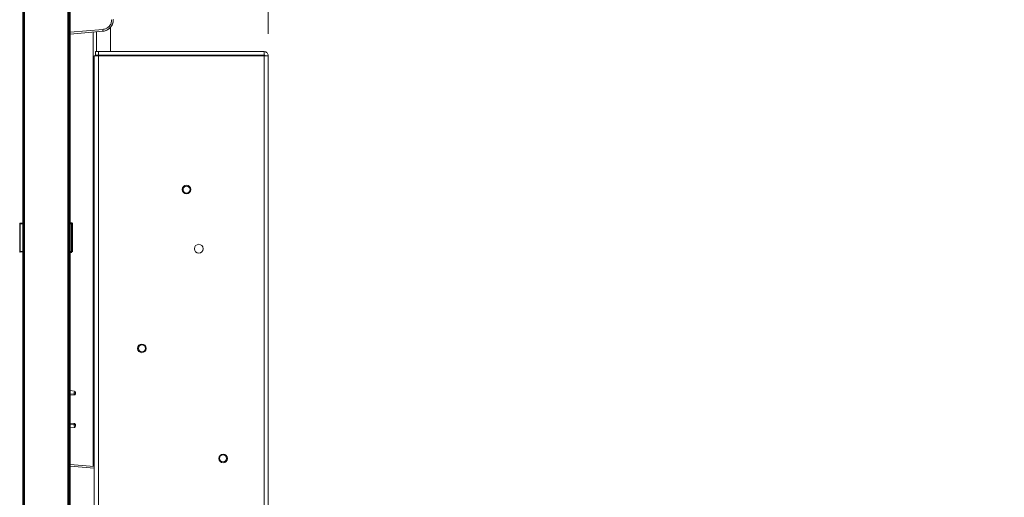
# Model space of a CAD drawing. Units: millimetres. Extents: x 913 to 1325, y 3 to 283.
# Drawn here: x 1131 to 1160, y 135 to 149 of the extents above; entities that cross this region are included whole.
import ezdxf

# ---------------------------------------------------------------- set-up
doc = ezdxf.new("R2010")
doc.units = ezdxf.units.MM
doc.header["$PDSIZE"] = -1
doc.layers.add('DIMENSIONS', color=252, linetype='Continuous')
doc.styles.get("Standard").update_dxf_attribs({"font": 'arial.ttf'})
doc.dimstyles.new('ISO-25 - ab', dxfattribs={"dimtxt": 3, "dimasz": 2.5, "dimexe": 1.25, "dimexo": 0.625, "dimtad": 1, "dimdec": 0, "dimlfac": 30, "dimrnd": 5, "dimzin": 1, "dimtxsty": 'Standard', "dimcen": 2.5, "dimadec": 0, "dimazin": 0, "dimtfac": 1, "dimtdec": 0, "dimtmove": 0, "dimatfit": 3, "dimfxl": 1, "dimlwd": 15, "dimlwe": 15, "dimarcsym": 0})

# ---------------------------------------------------------------- blocks, each defined once
blk = doc.blocks.new('*D34')
at = {"layer": 'Defpoints', "color": 0, "lineweight": 15, "transparency": 16777216}
for p in [(1138.514, 171.266), (1131.461, 160.771), (1138.514, 147.811)]:
    blk.add_point(p, dxfattribs=at)
at = {"layer": 'DIMENSIONS', "color": 0, "lineweight": 15, "transparency": 16777216}
for p, q in [((1131.461, 161.396), (1131.461, 172.516)), ((1138.514, 148.436), (1138.514, 172.516)), ((1133.961, 171.266), (1136.014, 171.266)), ((1138.514, 171.266), (1159.669, 171.266))]:
    blk.add_line(p, q, dxfattribs=at)
for points in [[(1133.961, 171.682), (1133.961, 170.849), (1131.461, 171.266)], [(1136.014, 171.682), (1136.014, 170.849), (1138.514, 171.266)]]:
    blk.add_solid(points, dxfattribs=at)
at = {"layer": 'DIMENSIONS', "color": 0, "lineweight": 15, "transparency": 16777216, "insert": (1150.341, 173.813), "char_height": 3, "attachment_point": 5}
blk.add_mtext('210 [8,3"]', dxfattribs=at)

msp = doc.modelspace()

# ---------------------------------------------------------------- linework, layer by layer
at = {"color": 7, "linetype": 'Continuous', "lineweight": 15}
for p, q in [((1131.461, 124.458), (1131.461, 160.698)), ((1131.487, 124.458), (1131.487, 160.698)), ((1131.494, 160.698), (1131.494, 124.458)), ((1131.507, 160.698), (1131.507, 124.458)), ((1132.757, 124.458), (1132.757, 160.698)), ((1132.771, 124.458), (1132.771, 160.698)), ((1132.791, 160.683), (1132.791, 124.458)), ((1132.821, 160.683), (1132.821, 124.458)), ((1133.981, 148.632), (1133.981, 148.633)), ((1133.981, 147.928), (1133.981, 148.632)), ((1132.771, 148.429), (1132.791, 148.431)), ((1132.791, 148.373), (1132.771, 148.375)), ((1132.787, 148.431), (1132.787, 145.765)), ((1132.821, 148.434), (1133.756, 148.516)), ((1133.481, 135.997), (1133.481, 148.491)), ((1133.514, 89.185), (1133.514, 147.804)), ((1133.631, 147.804), (1133.514, 147.804)), ((1133.547, 147.828), (1133.547, 147.928)), ((1133.631, 147.928), (1133.547, 147.928)), ((1133.631, 147.828), (1133.547, 147.828)), ((1133.631, 147.828), (1133.631, 147.928)), ((1138.397, 147.928), (1133.631, 147.928)), ((1138.397, 147.828), (1133.631, 147.828)), ((1133.631, 89.185), (1133.631, 147.804)), ((1138.397, 147.804), (1133.631, 147.804)), ((1133.981, 147.804), (1133.981, 147.828)), ((1134.881, 147.811), (1134.882, 147.828)), ((1134.981, 147.811), (1134.881, 147.811)), ((1134.881, 147.811), (1134.881, 147.804)), ((1134.981, 147.811), (1134.981, 147.804)), ((1135.867, 147.828), (1135.867, 147.804)), ((1136.077, 147.804), (1136.077, 147.828)), ((1138.397, 147.828), (1138.397, 147.928)), ((1138.397, 89.185), (1138.397, 147.804)), ((1138.414, 147.811), (1138.514, 147.811)), ((1138.514, 89.178), (1138.514, 147.811)), ((1132.791, 147.416), (1132.787, 147.412)), ((1132.787, 147.412), (1132.787, 147.077)), ((1132.787, 147.077), (1132.791, 147.073)), ((1132.791, 145.765), (1132.771, 145.764)), ((1132.771, 145.378), (1132.791, 145.377)), ((1132.771, 145.204), (1132.791, 145.202)), ((1132.787, 145.377), (1132.787, 139.098)), ((1132.788, 144.886), (1132.788, 145.086)), ((1132.788, 144.886), (1132.788, 144.819)), ((1132.788, 144.684), (1132.788, 144.819)), ((1132.788, 144.819), (1132.788, 144.819)), ((1132.788, 144.018), (1132.788, 144.684)), ((1132.771, 144.018), (1132.788, 144.018)), ((1132.771, 143.888), (1132.788, 143.888)), ((1132.788, 143.885), (1132.771, 143.885)), ((1132.788, 143.885), (1132.788, 144.018)), ((1132.791, 143.884), (1132.788, 143.885)), ((1131.369, 142.192), (1131.369, 142.963)), ((1131.384, 142.963), (1131.369, 142.963)), ((1131.384, 142.996), (1131.461, 143.006)), ((1131.384, 142.987), (1131.384, 142.996)), ((1131.384, 142.963), (1131.384, 142.971)), ((1131.384, 142.192), (1131.384, 142.963)), ((1131.393, 142.988), (1131.461, 142.996)), ((1132.821, 143.007), (1132.871, 143)), ((1132.859, 142.975), (1132.861, 142.991)), ((1132.859, 142.975), (1132.859, 142.18)), ((1132.871, 143), (1132.861, 142.991)), ((1132.886, 142.984), (1132.875, 142.975)), ((1132.875, 142.975), (1132.875, 142.18)), ((1132.883, 142.981), (1132.886, 142.984)), ((1132.883, 142.765), (1132.883, 142.981)), ((1132.886, 142.742), (1132.886, 142.984)), ((1132.869, 142.671), (1132.869, 142.671)), ((1132.886, 142.742), (1132.883, 142.765)), ((1132.883, 142.63), (1132.886, 142.654)), ((1132.883, 142.525), (1132.883, 142.63)), ((1132.886, 142.74), (1132.886, 142.742)), ((1132.886, 142.661), (1132.886, 142.735)), ((1132.886, 142.654), (1132.886, 142.655)), ((1132.886, 142.502), (1132.886, 142.654)), ((1132.886, 142.502), (1132.883, 142.525)), ((1132.883, 142.39), (1132.886, 142.414)), ((1132.883, 142.174), (1132.883, 142.39)), ((1132.886, 142.5), (1132.886, 142.502)), ((1132.886, 142.421), (1132.886, 142.495)), ((1132.886, 142.414), (1132.886, 142.415)), ((1132.886, 142.171), (1132.886, 142.414)), ((1131.369, 142.192), (1131.384, 142.192)), ((1131.384, 142.184), (1131.384, 142.192)), ((1131.461, 142.16), (1131.384, 142.168)), ((1132.859, 142.18), (1132.821, 142.176)), ((1132.821, 142.159), (1132.861, 142.164)), ((1132.871, 142.155), (1132.821, 142.149)), ((1132.861, 142.164), (1132.871, 142.155)), ((1132.875, 142.18), (1132.886, 142.171)), ((1132.886, 142.171), (1132.883, 142.174)), ((1132.886, 142.171), (1132.886, 142.171)), ((1132.791, 139.098), (1132.771, 139.097)), ((1132.771, 138.712), (1132.791, 138.711)), ((1132.787, 138.711), (1132.787, 136.058)), ((1132.821, 138.178), (1132.94, 138.167)), ((1132.971, 138.134), (1132.937, 138.134)), ((1132.937, 138.134), (1132.937, 138.088)), ((1132.971, 138.134), (1132.971, 138.088)), ((1132.937, 138.088), (1132.821, 138.078)), ((1132.94, 138.055), (1132.821, 138.044)), ((1132.961, 138.088), (1132.937, 138.088)), ((1132.821, 137.244), (1132.94, 137.234)), ((1132.821, 137.211), (1132.937, 137.201)), ((1132.94, 137.121), (1132.821, 137.111)), ((1132.937, 137.201), (1132.937, 137.155)), ((1132.937, 137.155), (1132.971, 137.155)), ((1132.971, 137.201), (1132.961, 137.201)), ((1132.971, 137.201), (1132.971, 137.155)), ((1132.771, 136.114), (1132.791, 136.115)), ((1132.791, 136.057), (1132.771, 136.059)), ((1133.514, 135.994), (1132.821, 136.055))]:
    msp.add_line(p, q, dxfattribs=at)
at = {"color": 8, "linetype": 'Continuous', "lineweight": 15}
for p, q in [((1132.771, 148.479), (1132.791, 148.481)), ((1132.821, 148.484), (1133.755, 148.565)), ((1133.581, 147.928), (1133.581, 148.5)), ((1133.581, 147.804), (1133.581, 147.828)), ((1132.788, 145.086), (1132.788, 145.203)), ((1132.771, 145.086), (1132.788, 145.086)), ((1132.791, 145.086), (1132.788, 145.086)), ((1132.771, 144.886), (1132.788, 144.886)), ((1132.771, 144.818), (1132.788, 144.819)), ((1132.788, 144.819), (1132.771, 144.819)), ((1132.771, 144.684), (1132.788, 144.684)), ((1132.788, 144.886), (1132.791, 144.886)), ((1132.791, 144.82), (1132.788, 144.819)), ((1132.791, 144.819), (1132.788, 144.819)), ((1132.791, 144.684), (1132.788, 144.684)), ((1132.791, 144.018), (1132.788, 144.018)), ((1131.384, 142.987), (1131.393, 142.988)), ((1131.384, 142.971), (1131.461, 142.979)), ((1132.821, 142.996), (1132.861, 142.991)), ((1132.821, 142.979), (1132.859, 142.975)), ((1131.461, 142.176), (1131.384, 142.184)), ((1132.791, 136.007), (1132.771, 136.009)), ((1133.514, 135.944), (1132.821, 136.005)), ((1132.771, 135.112), (1132.791, 135.111))]:
    msp.add_line(p, q, dxfattribs=at)
at = {"color": 7, "linetype": 'Continuous', "lineweight": 15}
for centre, radius in [((1136.164, 143.961), 0.124), ((1136.164, 143.961), 0.1), ((1136.514, 142.261), 0.125), ((1134.881, 139.394), 0.124), ((1134.881, 139.394), 0.1), ((1137.214, 136.228), 0.124), ((1137.214, 136.228), 0.1)]:
    msp.add_circle(centre, radius, dxfattribs=at)
for centre, radius, start, end in [((1134.997, 147.811), 0.0167, 90, 180), ((1131.386, 142.98), 0.0167, 97, 180), ((1131.429, 142.979), 0.0457, 169.5894, 190.2997), ((1131.386, 142.176), 0.0167, 179.9999, 263), ((1131.429, 142.176), 0.0457, 169.6991, 190.4119), ((1132.937, 138.134), 0.0333, 0, 85), ((1132.937, 137.155), 0.0333, 275, 0)]:
    msp.add_arc(centre, radius, start, end, dxfattribs=at)
for points, knots in [([(1133.755, 148.565), (1133.789, 148.572), (1133.858, 148.586), (1133.943, 148.652), (1134.002, 148.742), (1134.01, 148.813), (1134.013, 148.848)], [0, 0, 0, 0, 0.250269, 0.500394, 0.75029, 1, 1, 1, 1]), ([(1133.756, 148.516), (1133.78, 148.519), (1133.826, 148.526), (1133.881, 148.55), (1133.921, 148.575), (1133.949, 148.598), (1133.981, 148.629), (1134.013, 148.672), (1134.05, 148.746), (1134.057, 148.807), (1134.061, 148.848)], [0, 0, 0, 0, 0.147486, 0.280119, 0.360337, 0.433927, 0.50089, 0.630247, 0.756719, 1, 1, 1, 1]), ([(1134.061, 148.848), (1134.058, 148.813), (1134.053, 148.76), (1134.024, 148.692), (1133.992, 148.642), (1133.948, 148.595), (1133.893, 148.556), (1133.829, 148.527), (1133.781, 148.519), (1133.756, 148.516)], [0, 0, 0, 0, 0.207423, 0.321983, 0.443562, 0.572157, 0.707764, 0.850377, 1, 1, 1, 1]), ([(1133.755, 148.565), (1133.755, 148.559), (1133.756, 148.546), (1133.757, 148.529), (1133.757, 148.518), (1133.757, 148.516), (1133.756, 148.516)], [0, 0, 0, 0, 0.249999, 0.499985, 0.74999, 1, 1, 1, 1]), ([(1138.397, 147.928), (1138.413, 147.926), (1138.443, 147.922), (1138.482, 147.895), (1138.509, 147.857), (1138.512, 147.826), (1138.514, 147.811)], [0, 0, 0, 0, 0.249993, 0.499996, 0.749992, 1, 1, 1, 1]), ([(1138.397, 147.828), (1138.4, 147.827), (1138.404, 147.827), (1138.409, 147.823), (1138.413, 147.818), (1138.414, 147.813), (1138.414, 147.811)], [0, 0, 0, 0, 0.250027, 0.499964, 0.750001, 1, 1, 1, 1]), ([(1138.514, 147.811), (1138.512, 147.81), (1138.509, 147.809), (1138.482, 147.808), (1138.443, 147.806), (1138.413, 147.805), (1138.397, 147.804)], [0, 0, 0, 0, 0.249988, 0.500006, 0.750001, 1, 1, 1, 1]), ([(1131.369, 142.963), (1131.369, 142.964), (1131.369, 142.967), (1131.369, 142.971), (1131.369, 142.975), (1131.369, 142.979), (1131.369, 142.979), (1131.369, 142.98)], [0, 0, 0, 0, 0.143223, 0.28718, 0.53315, 0.754395, 1, 1, 1, 1]), ([(1132.871, 143), (1132.873, 143), (1132.876, 142.999), (1132.881, 142.996), (1132.885, 142.99), (1132.885, 142.986), (1132.886, 142.984)], [0, 0, 0, 0, 0.226375, 0.46839, 0.726216, 1, 1, 1, 1]), ([(1132.869, 142.671), (1132.871, 142.671), (1132.874, 142.671), (1132.877, 142.669), (1132.88, 142.667), (1132.883, 142.664), (1132.885, 142.661), (1132.886, 142.657), (1132.886, 142.656), (1132.886, 142.655)], [0, 0, 0, 0, 0.169383, 0.325667, 0.45159, 0.591784, 0.813652, 0.91248, 1, 1, 1, 1]), ([(1131.369, 142.176), (1131.369, 142.176), (1131.369, 142.176), (1131.369, 142.177), (1131.369, 142.18), (1131.369, 142.185), (1131.369, 142.189), (1131.369, 142.191), (1131.369, 142.192)], [0, 0, 0, 0, 0.135179, 0.270825, 0.515604, 0.743629, 0.871004, 1, 1, 1, 1]), ([(1132.94, 138.055), (1132.94, 138.055), (1132.94, 138.056), (1132.939, 138.064), (1132.939, 138.075), (1132.938, 138.084), (1132.937, 138.088)], [0, 0, 0, 0, 0.249992, 0.499961, 0.750008, 1, 1, 1, 1]), ([(1132.94, 138.055), (1132.944, 138.056), (1132.952, 138.057), (1132.962, 138.065), (1132.969, 138.076), (1132.97, 138.084), (1132.971, 138.088)], [0, 0, 0, 0, 0.249981, 0.499989, 0.749963, 1, 1, 1, 1]), ([(1132.971, 138.088), (1132.971, 138.088), (1132.97, 138.088), (1132.968, 138.088), (1132.965, 138.088), (1132.962, 138.088), (1132.961, 138.088)], [0, 0, 0, 0, 0.249978, 0.499963, 0.749932, 1, 1, 1, 1]), ([(1132.937, 137.201), (1132.938, 137.205), (1132.939, 137.214), (1132.939, 137.225), (1132.94, 137.232), (1132.94, 137.233), (1132.94, 137.234)], [0, 0, 0, 0, 0.249997, 0.499987, 0.750002, 1, 1, 1, 1]), ([(1132.961, 137.201), (1132.959, 137.201), (1132.956, 137.201), (1132.95, 137.201), (1132.944, 137.201), (1132.94, 137.201), (1132.937, 137.201)], [0, 0, 0, 0, 0.250002, 0.49999, 0.750059, 1, 1, 1, 1]), ([(1132.94, 137.234), (1132.944, 137.233), (1132.952, 137.231), (1132.962, 137.224), (1132.969, 137.213), (1132.97, 137.205), (1132.971, 137.201)], [0, 0, 0, 0, 0.249981, 0.499989, 0.749963, 1, 1, 1, 1])]:
    msp.add_open_spline(points, degree=3, knots=knots, dxfattribs=at)

# ---------------------------------------------------------------- dimensions: what is measured, and where the dimension line sits
at = {"layer": 'DIMENSIONS', "lineweight": 15}
dim = msp.add_linear_dim(base=(1138.514, 171.266), p1=(1131.461, 160.771), p2=(1138.514, 147.811), dimstyle='ISO-25 - ab', dxfattribs=at)
dim.commit()
dim.dimension.update_dxf_attribs({"geometry": '*D34', "text_midpoint": (1150.341, 173.813)})

doc.saveas('drawing.dxf')
